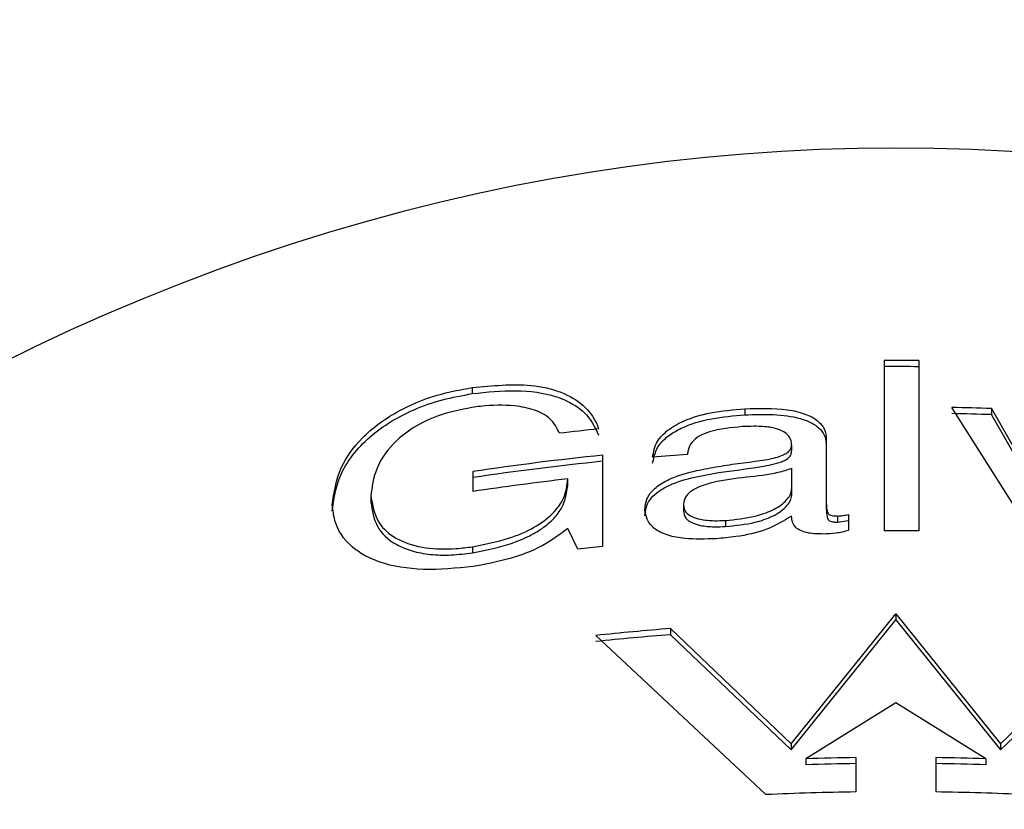
# Model space of a CAD drawing. Units: millimetres. Extents: x 39 to 260, y 31 to 160.
# Drawn here: x 88 to 95, y 144 to 149 of the extents above; entities that cross this region are included whole.
import ezdxf

# ---------------------------------------------------------------- set-up
doc = ezdxf.new("R2010")
doc.units = ezdxf.units.MM

msp = doc.modelspace()

# ---------------------------------------------------------------- linework, layer by layer
at = {"color": 7, "linetype": 'Continuous', "lineweight": 25}
for p, q in [((93.8017, 146.5856), (93.8017, 145.4385)), ((94.0354, 146.5851), (94.0354, 145.438)), ((91.0294, 146.4039), (91.0294, 146.3629)), ((92.863, 146.2611), (92.863, 146.2201)), ((94.7952, 145.4169), (94.2566, 146.2692)), ((94.5229, 146.2622), (94.9299, 145.5488)), ((94.5229, 146.2622), (94.5229, 146.2212)), ((94.5229, 146.2212), (94.9299, 145.5079)), ((93.1783, 146.0181), (93.1783, 145.9771)), ((93.4121, 146.0552), (93.4121, 145.6299)), ((91.9056, 145.9483), (91.9056, 145.3338)), ((93.1783, 145.8586), (93.1783, 145.7185)), ((91.0322, 145.8382), (91.0322, 145.7041)), ((91.672, 145.7388), (91.672, 145.7798)), ((90.3471, 145.6712), (90.3471, 145.6302)), ((93.1783, 145.7185), (93.1783, 145.6775)), ((92.451, 145.6125), (92.451, 145.5715)), ((93.4121, 145.6299), (93.4121, 145.5889)), ((93.4876, 145.5389), (93.4876, 145.498)), ((93.5606, 145.5484), (93.5606, 145.442)), ((92.7331, 145.5089), (92.7331, 145.4679)), ((93.4876, 145.498), (93.5606, 145.5075)), ((91.7404, 145.3161), (91.6718, 145.4538)), ((91.0318, 145.3316), (91.0318, 145.2907)), ((93.1758, 144.0054), (93.8796, 144.8804)), ((93.8796, 144.8804), (94.5834, 144.0054)), ((93.8796, 144.8804), (93.8796, 144.8395)), ((93.1758, 143.9645), (93.8796, 144.8395)), ((93.8796, 144.8395), (94.5834, 143.9645)), ((93.0048, 143.6627), (91.8609, 144.7346)), ((92.3636, 144.7808), (93.1758, 144.0054)), ((92.3636, 144.7808), (92.3636, 144.7398)), ((92.3636, 144.7398), (93.1758, 143.9645)), ((94.5834, 144.0054), (95.3956, 144.7808)), ((94.5834, 143.9645), (95.3956, 144.7398)), ((93.8796, 144.2807), (93.274, 143.9045)), ((94.4852, 143.9045), (93.8796, 144.2807)), ((93.1758, 144.0054), (93.1758, 143.9645)), ((94.5834, 144.0054), (94.5834, 143.9645)), ((93.274, 143.9045), (93.274, 143.8636)), ((93.6104, 143.9122), (93.6104, 143.6806)), ((94.1488, 143.9122), (94.1488, 143.6806)), ((94.4852, 143.9045), (94.4852, 143.8636))]:
    msp.add_line(p, q, dxfattribs=at)
for centre, radius, start, end in [((93.8796, 127.2366), 19.3491, 89.53852, 90.23074), ((93.8796, 127.1957), 19.3491, 89.53852, 90.23074), ((93.8798, 126.9336), 19.3393, 88.09438, 88.88342), ((93.8798, 126.8927), 19.3393, 88.09438, 88.88342), ((93.8669, 127.0517), 19.1766, 95.94837, 96.74141), ((93.8614, 126.9213), 19.1272, 95.86883, 98.50599), ((93.875, 126.7431), 19.2615, 94.16222, 94.85975), ((93.8614, 126.8804), 19.1272, 95.86883, 98.50599), ((93.8585, 126.8082), 19.1061, 96.57193, 98.50683), ((93.8796, 126.0895), 19.3491, 89.53852, 90.23074), ((93.8682, 126.2457), 19.1887, 95.87054, 96.36657), ((93.8724, 125.6099), 19.2302, 94.49992, 96.00413), ((93.8724, 125.5689), 19.2302, 94.49992, 96.00413), ((93.8795, 124.5722), 19.3418, 90.79703, 91.79395), ((93.8795, 124.5313), 19.3418, 90.79703, 91.79395), ((93.8797, 124.5722), 19.3418, 88.20605, 89.20297), ((93.8797, 124.5313), 19.3418, 88.20605, 89.20297), ((93.8794, 124.3463), 19.3362, 90.79689, 92.59224), ((93.8798, 124.3463), 19.3362, 87.40776, 89.20311)]:
    msp.add_arc(centre, radius, start, end, dxfattribs=at)
msp.add_ellipse((93.8796, 128.6676), major_axis=(0, -19.3493), ratio=0.819152, start_param=1.570796, end_param=4.712389, dxfattribs=at)
for points, knots in [([(90.0874, 145.6116), (90.0986, 145.6961), (90.1186, 145.8459), (90.2749, 146.0692), (90.5041, 146.2422), (90.7724, 146.3561), (90.9497, 146.3891), (91.0294, 146.4039)], [0, 0, 0, 0, 0.2626, 0.465253, 0.669207, 0.851423, 1, 1, 1, 1]), ([(91.0294, 146.4039), (91.1641, 146.4168), (91.3779, 146.4373), (91.6346, 146.3797), (91.7856, 146.2875), (91.8547, 146.1951), (91.875, 146.1381), (91.8796, 146.1251)], [0, 0, 0, 0, 0.338758, 0.537755, 0.736999, 0.939885, 1, 1, 1, 1]), ([(90.0874, 145.5706), (90.0977, 145.6511), (90.1183, 145.8113), (90.2707, 146.022), (90.4612, 146.167), (90.6337, 146.2587), (90.8275, 146.3263), (90.9619, 146.3507), (91.0294, 146.3629)], [0, 0, 0, 0, 0.2506011, 0.4984805, 0.6241153, 0.7491743, 0.8740349, 1, 1, 1, 1]), ([(91.0294, 146.3629), (91.1284, 146.3735), (91.3253, 146.3945), (91.5576, 146.3622), (91.7008, 146.2998), (91.8158, 146.2177), (91.854, 146.1376), (91.8796, 146.0842)], [0, 0, 0, 0, 0.251506, 0.499665, 0.624727, 0.749241, 1, 1, 1, 1]), ([(91.0273, 146.2695), (90.9498, 146.2543), (90.806, 146.2261), (90.6214, 146.1329), (90.4724, 146.0112), (90.3682, 145.8498), (90.3545, 145.734), (90.3471, 145.6712)], [0, 0, 0, 0, 0.191527, 0.354954, 0.517672, 0.738215, 1, 1, 1, 1]), ([(91.6158, 146.0958), (91.599, 146.1312), (91.5689, 146.1947), (91.4525, 146.2563), (91.2927, 146.2887), (91.1431, 146.2856), (91.0462, 146.2721), (91.0273, 146.2695)], [0, 0, 0, 0, 0.245512, 0.44072, 0.635522, 0.928818, 1, 1, 1, 1]), ([(92.2432, 145.9354), (92.2496, 145.9711), (92.2609, 146.0349), (92.3426, 146.1208), (92.4646, 146.1902), (92.6442, 146.2424), (92.7852, 146.2544), (92.863, 146.2611)], [0, 0, 0, 0, 0.205135, 0.365679, 0.525943, 0.738877, 1, 1, 1, 1]), ([(92.863, 146.2611), (92.9602, 146.2642), (93.1029, 146.2688), (93.2685, 146.2311), (93.3551, 146.1849), (93.4064, 146.1246), (93.4101, 146.0792), (93.4121, 146.0552)], [0, 0, 0, 0, 0.374384, 0.54948, 0.693762, 0.83829, 1, 1, 1, 1]), ([(92.2432, 145.8944), (92.2521, 145.9379), (92.2656, 146.0035), (92.3497, 146.0823), (92.4611, 146.1482), (92.6395, 146.2013), (92.7883, 146.2138), (92.863, 146.2201)], [0, 0, 0, 0, 0.247841, 0.373388, 0.49886, 0.748648, 1, 1, 1, 1]), ([(92.863, 146.2201), (92.9272, 146.2223), (93.0552, 146.2267), (93.2136, 146.2073), (93.3183, 146.1664), (93.3767, 146.1229), (93.4085, 146.0701), (93.4109, 146.0329), (93.4121, 146.0142)], [0, 0, 0, 0, 0.250317, 0.498532, 0.623398, 0.748461, 0.873754, 1, 1, 1, 1]), ([(92.8479, 146.1411), (92.772, 146.1334), (92.6688, 146.123), (92.5532, 146.0783), (92.5016, 146.0336), (92.4826, 145.9901), (92.4784, 145.9629), (92.477, 145.9538)], [0, 0, 0, 0, 0.425584, 0.578176, 0.732747, 0.911212, 1, 1, 1, 1]), ([(93.1783, 146.0181), (93.1767, 146.0356), (93.1738, 146.0659), (93.1352, 146.1021), (93.0789, 146.1289), (92.9798, 146.1456), (92.8984, 146.1428), (92.8479, 146.1411)], [0, 0, 0, 0, 0.194521, 0.33613, 0.47685, 0.675844, 1, 1, 1, 1]), ([(92.686, 145.8722), (92.7358, 145.8802), (92.8355, 145.8963), (92.9742, 145.9114), (93.077, 145.9317), (93.1346, 145.9546), (93.1629, 145.9738), (93.1764, 145.9957), (93.1777, 146.0106), (93.1783, 146.0181)], [0, 0, 0, 0, 0.260551, 0.521072, 0.719025, 0.800871, 0.866952, 0.93312, 1, 1, 1, 1]), ([(92.686, 145.8312), (92.7816, 145.8439), (92.9246, 145.8628), (93.0811, 145.8908), (93.141, 145.9174), (93.1646, 145.935), (93.1766, 145.9559), (93.1777, 145.97), (93.1783, 145.9771)], [0, 0, 0, 0, 0.49937, 0.747251, 0.810328, 0.873446, 0.936597, 1, 1, 1, 1]), ([(92.1913, 145.5805), (92.1945, 145.6125), (92.2001, 145.6678), (92.2712, 145.7411), (92.38, 145.8037), (92.5264, 145.8442), (92.6371, 145.8636), (92.686, 145.8722)], [0, 0, 0, 0, 0.220979, 0.381205, 0.540738, 0.796785, 1, 1, 1, 1]), ([(93.1783, 145.8586), (93.1481, 145.8487), (93.0539, 145.8178), (92.8699, 145.8008), (92.6932, 145.7781), (92.5648, 145.7411), (92.4986, 145.7067), (92.4585, 145.6637), (92.452, 145.6327), (92.4511, 145.6149), (92.451, 145.6125)], [0, 0, 0, 0, 0.1141414, 0.3567789, 0.6158115, 0.7183994, 0.8219554, 0.8946879, 0.9858751, 1, 1, 1, 1]), ([(92.1913, 145.5396), (92.1956, 145.5758), (92.2021, 145.6303), (92.2698, 145.6966), (92.359, 145.7533), (92.5047, 145.7995), (92.6254, 145.8206), (92.686, 145.8312)], [0, 0, 0, 0, 0.248474, 0.373677, 0.498918, 0.748545, 1, 1, 1, 1]), ([(91.0318, 145.3316), (91.1137, 145.348), (91.2583, 145.3769), (91.4493, 145.4566), (91.5765, 145.5525), (91.6588, 145.6672), (91.6671, 145.7452), (91.6718, 145.7888)], [0, 0, 0, 0, 0.241099, 0.426035, 0.612096, 0.782959, 1, 1, 1, 1]), ([(91.0318, 145.2907), (91.1173, 145.3078), (91.2452, 145.3335), (91.4009, 145.3957), (91.5027, 145.4536), (91.5811, 145.5219), (91.6561, 145.6209), (91.6655, 145.697), (91.6718, 145.7478)], [0, 0, 0, 0, 0.251107, 0.375234, 0.499255, 0.623791, 0.748546, 1, 1, 1, 1]), ([(90.3471, 145.6712), (90.3595, 145.6025), (90.3798, 145.4894), (90.5244, 145.3732), (90.704, 145.3177), (90.8866, 145.314), (90.995, 145.3271), (91.0318, 145.3316)], [0, 0, 0, 0, 0.312587, 0.5153597, 0.7191946, 0.9045511, 1, 1, 1, 1]), ([(92.7331, 145.5089), (92.8009, 145.5157), (92.9123, 145.527), (93.0528, 145.5746), (93.1395, 145.6327), (93.1741, 145.685), (93.1776, 145.713), (93.1783, 145.7185)], [0, 0, 0, 0, 0.3319, 0.545346, 0.760077, 0.952988, 1, 1, 1, 1]), ([(92.7331, 145.4679), (92.8009, 145.4748), (92.9123, 145.486), (93.0528, 145.5337), (93.1395, 145.5917), (93.1741, 145.644), (93.1776, 145.672), (93.1783, 145.6775)], [0, 0, 0, 0, 0.3318998, 0.5453462, 0.7600771, 0.9529881, 1, 1, 1, 1]), ([(91.0342, 145.1979), (90.9209, 145.1873), (90.6938, 145.166), (90.4026, 145.2144), (90.1957, 145.3319), (90.1036, 145.4736), (90.0915, 145.5769), (90.0874, 145.6116)], [0, 0, 0, 0, 0.2219226, 0.4445492, 0.6438179, 0.8802684, 1, 1, 1, 1]), ([(90.3471, 145.6302), (90.3555, 145.5753), (90.3721, 145.4659), (90.4845, 145.3571), (90.6212, 145.3011), (90.7454, 145.2768), (90.8858, 145.2736), (90.983, 145.285), (91.0318, 145.2907)], [0, 0, 0, 0, 0.25016, 0.497702, 0.623137, 0.748807, 0.873969, 1, 1, 1, 1]), ([(92.451, 145.6125), (92.4536, 145.5961), (92.4584, 145.5654), (92.5058, 145.5333), (92.5721, 145.5121), (92.6506, 145.5059), (92.7083, 145.508), (92.7331, 145.5089)], [0, 0, 0, 0, 0.2140183, 0.4020344, 0.5634249, 0.8128821, 1, 1, 1, 1]), ([(93.4121, 145.6299), (93.4123, 145.6198), (93.4126, 145.599), (93.4165, 145.5746), (93.4221, 145.5576), (93.4298, 145.5491), (93.4427, 145.5431), (93.4624, 145.539), (93.4784, 145.5389), (93.4876, 145.5389)], [0, 0, 0, 0, 0.255906, 0.527329, 0.625016, 0.696832, 0.768951, 0.867147, 1, 1, 1, 1]), ([(92.6694, 145.3858), (92.5984, 145.3835), (92.4858, 145.3798), (92.3426, 145.4052), (92.2513, 145.4503), (92.202, 145.5128), (92.1947, 145.5589), (92.1913, 145.5805)], [0, 0, 0, 0, 0.3001252, 0.4761121, 0.6539298, 0.8376947, 1, 1, 1, 1]), ([(92.451, 145.5715), (92.4536, 145.5552), (92.4584, 145.5244), (92.5058, 145.4923), (92.5721, 145.4712), (92.6506, 145.465), (92.7083, 145.467), (92.7331, 145.4679)], [0, 0, 0, 0, 0.214018, 0.402034, 0.563425, 0.812882, 1, 1, 1, 1]), ([(93.1783, 145.5381), (93.1241, 145.5054), (93.0186, 145.4418), (92.8293, 145.4001), (92.714, 145.3898), (92.6694, 145.3858)], [0, 0, 0, 0, 0.393401, 0.764929, 1, 1, 1, 1]), ([(93.3885, 145.4175), (93.3562, 145.4181), (93.3046, 145.419), (93.2418, 145.4371), (93.2022, 145.4623), (93.1812, 145.4978), (93.1793, 145.5241), (93.1783, 145.5381)], [0, 0, 0, 0, 0.2759, 0.439659, 0.604667, 0.789707, 1, 1, 1, 1]), ([(93.4121, 145.5889), (93.4121, 145.5887), (93.4127, 145.5689), (93.4138, 145.5443), (93.4213, 145.5178), (93.4289, 145.509), (93.4383, 145.504), (93.4496, 145.5006), (93.466, 145.498), (93.479, 145.498), (93.4876, 145.498)], [0, 0, 0, 0, 0.007152, 0.501069, 0.626035, 0.688382, 0.750696, 0.81296, 0.875285, 1, 1, 1, 1]), ([(93.4876, 145.5389), (93.4938, 145.5393), (93.5062, 145.5401), (93.5309, 145.5425), (93.5488, 145.5461), (93.5606, 145.5484)], [0, 0, 0, 0, 0.250744, 0.5017, 1, 1, 1, 1]), ([(91.6718, 145.4538), (91.6095, 145.4074), (91.4936, 145.3213), (91.2589, 145.2413), (91.1081, 145.2121), (91.0342, 145.1979)], [0, 0, 0, 0, 0.373047, 0.692968, 1, 1, 1, 1]), ([(93.5606, 145.442), (93.5472, 145.438), (93.5204, 145.4298), (93.4623, 145.4207), (93.4179, 145.4188), (93.3885, 145.4175)], [0, 0, 0, 0, 0.252191, 0.504601, 1, 1, 1, 1])]:
    msp.add_open_spline(points, degree=3, knots=knots, dxfattribs=at)

doc.saveas('drawing.dxf')
